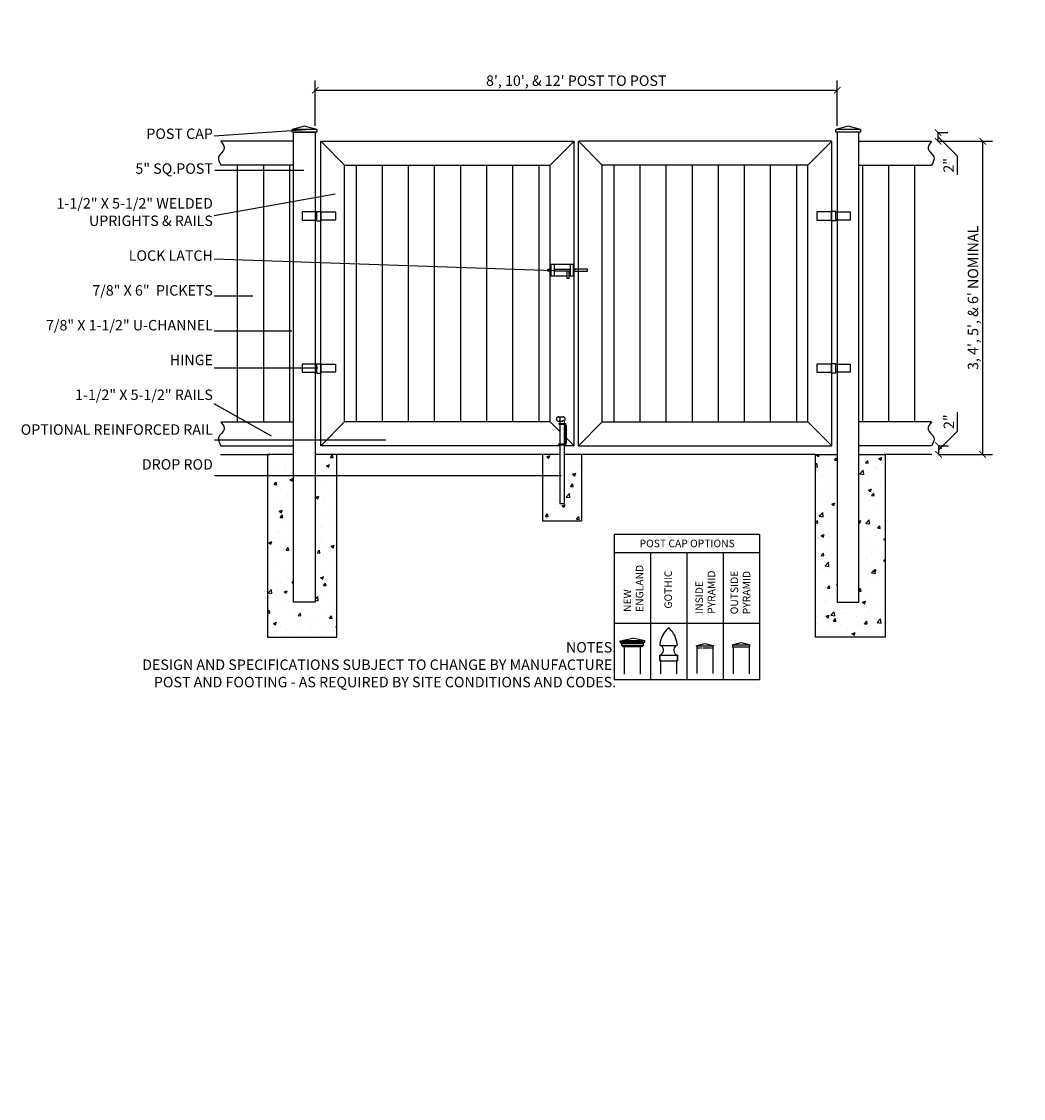
# Model space of a CAD drawing. Units: inches. Extents: x -623 to 121, y -165 to 96.
import ezdxf
from ezdxf.enums import TextEntityAlignment as Align

# ---------------------------------------------------------------- set-up
doc = ezdxf.new("R2010")
doc.units = ezdxf.units.IN
doc.header["$MEASUREMENT"] = 0
for name, color, linetype in [('1DIM', 7, 'Continuous'), ('Dims&Text', 163, 'Continuous'), ('Lite', 161, 'Continuous'), ('Medium', 31, 'Continuous')]:
    doc.layers.add(name, color=color, linetype=linetype)
doc.styles.add('ARIAL', font='arial.ttf')
doc.styles.add('ROMANS', font='ROMANS.shx')
doc.styles.get("Standard").update_dxf_attribs({"font": 'arial.ttf', "height": 0.1})
doc.dimstyles.get("Standard").update_dxf_attribs({"dimtxt": 0.1, "dimasz": 0.09375, "dimexe": 0.09375, "dimexo": 0.0625, "dimgap": 0.03125, "dimtad": 0, "dimtih": 1, "dimtoh": 1, "dimdec": 5, "dimzin": 3, "dimdsep": 46, "dimlunit": 4, "dimtxsty": 'Standard', "dimcen": 0.09, "dimadec": 0, "dimazin": 0, "dimtfac": 1, "dimtdec": 5, "dimtofl": 0, "dimtmove": 2, "dimatfit": 3, "dimfxl": 1, "dimfrac": 2, "dimtolj": 1, "dimtzin": 0, "dimarcsym": 0})
doc.dimstyles.new('Standard$0', dxfattribs={"dimtxt": 0.1, "dimasz": 0.0625, "dimexe": 0.09375, "dimexo": 0.0625, "dimgap": 0.03125, "dimtad": 1, "dimdec": 5, "dimzin": 3, "dimdsep": 46, "dimlunit": 4, "dimtxsty": 'Standard', "dimblk": 'ARCHTICK', "dimcen": 0.09, "dimadec": 0, "dimazin": 0, "dimtfac": 1, "dimtdec": 5, "dimtofl": 0, "dimtmove": 2, "dimatfit": 3, "dimfxl": 1, "dimfrac": 2, "dimtolj": 1, "dimtzin": 0, "dimarcsym": 0})

# ---------------------------------------------------------------- blocks, each defined once
blk = doc.blocks.new('_ArchTick')
at = {"color": 0, "linetype": 'ByBlock', "const_width": 0.15}
blk.add_lwpolyline([(-0.5, -0.5), (0.5, 0.5)], dxfattribs=at)
blk = doc.blocks.new('*D11')
at = {"layer": 'Defpoints', "color": 0, "transparency": 16777216}
for p in [(99.65, 68), (99.72, -4), (111.38, -4)]:
    blk.add_point(p, dxfattribs=at)
at = {"layer": 'Dims&Text', "color": 0, "lineweight": -2, "transparency": 16777216}
for p, q in [((101.15, 68), (113.63, 68)), ((111.38, 68), (111.38, -4)), ((101.22, -4), (113.63, -4))]:
    blk.add_line(p, q, dxfattribs=at)
at = {"layer": 'Dims&Text', "color": 0, "lineweight": -2, "transparency": 16777216, "xscale": 1.5, "yscale": 1.5, "zscale": 1.5}
for p, rotation in [((111.38, 68), 90), ((111.38, -4), 270)]:
    blk.add_blockref('_ArchTick', p, dxfattribs=dict(at, rotation=rotation))
at = {"layer": 'Dims&Text', "color": 0, "transparency": 16777216, "insert": (109.17, 32), "char_height": 2.4, "attachment_point": 5, "rotation": 90}
blk.add_mtext("\\A1;3, 4', 5', & 6' NOMINAL", dxfattribs=at)
blk = doc.blocks.new('*D12')
at = {"layer": 'Defpoints', "color": 0, "transparency": 16777216}
for p in [(99.65, -2), (99.72, -4), (101.22, -4)]:
    blk.add_point(p, dxfattribs=at)
at = {"layer": 'Dims&Text', "color": 0, "lineweight": -2, "transparency": 16777216}
for p, q in [((105.56, 1.38), (105.56, 5.68)), ((101.22, -3), (105.56, 1.38)), ((101.15, -2), (103.47, -2)), ((101.22, -2), (101.22, -4)), ((101.22, -4), (103.47, -4))]:
    blk.add_line(p, q, dxfattribs=at)
at = {"layer": 'Dims&Text', "color": 0, "lineweight": -2, "transparency": 16777216, "xscale": 1.5, "yscale": 1.5, "zscale": 1.5}
for p, rotation in [((101.22, -2), 90), ((101.22, -4), 270)]:
    blk.add_blockref('_ArchTick', p, dxfattribs=dict(at, rotation=rotation))
at = {"layer": 'Dims&Text', "color": 0, "transparency": 16777216, "insert": (103.61, 3.53), "char_height": 2.4, "attachment_point": 5, "rotation": 90}
blk.add_mtext('\\A1;2"', dxfattribs=at)
blk = doc.blocks.new('*D13')
at = {"layer": 'Defpoints', "color": 0, "transparency": 16777216}
for p in [(99.65, 70), (101.15, 70), (99.59, 68)]:
    blk.add_point(p, dxfattribs=at)
at = {"layer": 'Dims&Text', "color": 0, "lineweight": -2, "transparency": 16777216}
for p, q in [((101.15, 70), (103.4, 70)), ((101.15, 68), (101.15, 70)), ((101.09, 68), (103.4, 68)), ((101.15, 69), (105.5, 64.62)), ((105.5, 64.62), (105.5, 60.32))]:
    blk.add_line(p, q, dxfattribs=at)
at = {"layer": 'Dims&Text', "color": 0, "lineweight": -2, "transparency": 16777216, "xscale": 1.5, "yscale": 1.5, "zscale": 1.5}
for p, rotation in [((101.15, 70), 90), ((101.15, 68), 270)]:
    blk.add_blockref('_ArchTick', p, dxfattribs=dict(at, rotation=rotation))
at = {"layer": 'Dims&Text', "color": 0, "transparency": 16777216, "insert": (103.55, 62.47), "char_height": 2.4, "attachment_point": 5, "rotation": 90}
blk.add_mtext('\\A1;2"', dxfattribs=at)
blk = doc.blocks.new('*D14')
at = {"layer": 'Defpoints', "color": 0, "transparency": 16777216}
for p in [(77.94, 79.72), (-42.06, 70.06), (77.94, 70.06)]:
    blk.add_point(p, dxfattribs=at)
at = {"layer": 'Dims&Text', "color": 0, "lineweight": -2, "transparency": 16777216}
for p, q in [((-42.06, 71.56), (-42.06, 81.97)), ((77.94, 71.56), (77.94, 81.97)), ((-42.06, 79.72), (77.94, 79.72))]:
    blk.add_line(p, q, dxfattribs=at)
at = {"layer": 'Dims&Text', "color": 0, "lineweight": -2, "transparency": 16777216, "xscale": 1.5, "yscale": 1.5, "zscale": 1.5, "rotation": 180}
blk.add_blockref('_ArchTick', (-42.06, 79.72), dxfattribs=at)
at = {"layer": 'Dims&Text', "color": 0, "lineweight": -2, "transparency": 16777216, "xscale": 1.5, "yscale": 1.5, "zscale": 1.5}
blk.add_blockref('_ArchTick', (77.94, 79.72), dxfattribs=at)
at = {"layer": 'Dims&Text', "color": 0, "transparency": 16777216, "insert": (17.94, 81.93), "char_height": 2.4, "attachment_point": 5}
blk.add_mtext("\\A1;8', 10', & 12' POST TO POST", dxfattribs=at)

msp = doc.modelspace()

# ---------------------------------------------------------------- hatches: boundary and pattern name
at = {"layer": 'Medium'}
h = msp.add_hatch(dxfattribs=at)
h.set_pattern_fill('AR-CONC', color=256)
h.set_pattern_definition([(50, (-3554.073, -2102.296), (7.172602, -0.627521), [0.75, -8.25]), (355, (-3554.073, -2102.296), (-1.387513, 7.521921), [0.6, -6.6]), (100.45144, (-3553.475, -2102.348), (5.785088, 6.8944), [0.637402, -7.011421]), (46.1842, (-3554.073, -2100.296), (10.672413, -1.655193), [1.125, -12.375]), (96.63564, (-3553.184, -2100.434), (9.34662, 9.741186), [0.956103, -10.517138]), (351.18416, (-3554.073, -2100.296), (9.34662, 9.741186), [0.9, -9.9]), (21, (-3553.073, -2100.796), (5.9690705, -4.026189), [0.75, -8.25]), (326, (-3553.073, -2100.796), (2.433153, 7.2515), [0.6, -6.6]), (71.45144, (-3552.5756, -2101.1314), (8.402224, 3.225312), [0.637402, -7.011421]), (37.5, (-3554.073, -2102.296), (0.1215986, 3.3289385), [0, -6.52, 0, -6.7, 0, -6.625]), (7.5, (-3554.073, -2102.296), (2.6306954, 3.944117), [0, -3.82, 0, -6.37, 0, -2.525]), (327.5, (-3556.303, -2102.296), (5.3382244, -0.2255487), [0, -2.5, 0, -7.8, 0, -10.35]), (317.5, (-3557.303, -2102.296), (5.8318617, 1.00105), [0, -3.25, 0, -5.18, 0, -7.35])])
h.paths.add_polyline_path([(-53.079951, -3.999116), (-47.044661, -3.999116), (-47.044661, -39.999116), (-42.062272, -39.999116), (-42.062272, -3.999116), (-37.079951, -3.999116), (-37.079951, -45.999116), (-53.079951, -45.999116)])
h = msp.add_hatch(dxfattribs=at)
h.set_pattern_fill('AR-CONC', color=256)
h.set_pattern_definition([(50, (-3526.849, -1995.5133), (7.172602, -0.627521), [0.75, -8.25]), (355, (-3526.849, -1995.513), (-1.387513, 7.521921), [0.6, -6.6]), (100.45144, (-3526.2515, -1995.5656), (5.785088, 6.8944), [0.637402, -7.011421]), (46.1842, (-3526.849, -1993.513), (10.672413, -1.655193), [1.125, -12.375]), (96.63564, (-3525.96, -1993.651), (9.34662, 9.741186), [0.956103, -10.517138]), (351.18416, (-3526.849, -1993.513), (9.34662, 9.741186), [0.9, -9.9]), (21, (-3525.849, -1994.0133), (5.9690705, -4.026189), [0.75, -8.25]), (326, (-3525.849, -1994.013), (2.433153, 7.2515), [0.6, -6.6]), (71.45144, (-3525.352, -1994.349), (8.402224, 3.225312), [0.637402, -7.011421]), (37.5, (-3526.8493, -1995.5133), (0.1215986, 3.3289385), [0, -6.52, 0, -6.7, 0, -6.625]), (7.5, (-3526.8493, -1995.5133), (2.6306954, 3.944117), [0, -3.82, 0, -6.37, 0, -2.525]), (327.5, (-3529.0793, -1995.5133), (5.3382244, -0.2255487), [0, -2.5, 0, -7.8, 0, -10.35]), (317.5, (-3530.0793, -1995.5133), (5.8318617, 1.00105), [0, -3.25, 0, -5.18, 0, -7.35])])
h.paths.add_polyline_path([(19.150745, -3.999116), (15.150745, -3.999116), (15.150745, -15.263314), (14.150745, -15.263314), (14.150745, -3.999116), (10.150745, -3.999116), (10.150745, -19.263314), (19.150745, -19.263314)])
h = msp.add_hatch(dxfattribs=at)
h.set_pattern_fill('AR-CONC', color=256)
h.set_pattern_definition([(50, (-3530.073, -2102.296), (7.172602, -0.627521), [0.75, -8.25]), (355, (-3530.073, -2102.296), (-1.387513, 7.521921), [0.6, -6.6]), (100.45144, (-3529.475, -2102.348), (5.785088, 6.8944), [0.637402, -7.011421]), (46.1842, (-3530.073, -2100.296), (10.672413, -1.655193), [1.125, -12.375]), (96.63564, (-3529.184, -2100.434), (9.34662, 9.741186), [0.956103, -10.517138]), (351.18416, (-3530.073, -2100.296), (9.34662, 9.741186), [0.9, -9.9]), (21, (-3529.073, -2100.796), (5.9690705, -4.026189), [0.75, -8.25]), (326, (-3529.073, -2100.796), (2.433153, 7.2515), [0.6, -6.6]), (71.45144, (-3528.5756, -2101.1314), (8.402224, 3.225312), [0.637402, -7.011421]), (37.5, (-3530.073, -2102.296), (0.1215986, 3.3289385), [0, -6.52, 0, -6.7, 0, -6.625]), (7.5, (-3530.073, -2102.296), (2.6306954, 3.944117), [0, -3.82, 0, -6.37, 0, -2.525]), (327.5, (-3532.303, -2102.296), (5.3382244, -0.2255487), [0, -2.5, 0, -7.8, 0, -10.35]), (317.5, (-3533.303, -2102.296), (5.8318617, 1.00105), [0, -3.25, 0, -5.18, 0, -7.35])])
h.paths.add_polyline_path([(88.955408, -3.999116), (82.920117, -3.999116), (82.920117, -39.999116), (77.937728, -39.999116), (77.937728, -3.999116), (72.955408, -3.999116), (72.955408, -45.999116), (88.955408, -45.999116)])

# ---------------------------------------------------------------- linework, layer by layer
at = {"layer": 'Lite'}
for p, q in [((-44.561588, 71.463995), (-47.396829, 70.729731)), ((-41.726348, 70.729731), (-47.396829, 70.729731)), ((-47.396829, 70.077051), (-47.396829, 70.729731)), ((-41.726348, 70.077051), (-47.396829, 70.077051)), ((-41.726348, 70.729731), (-44.561588, 71.463995)), ((-41.726348, 70.729731), (-41.726348, 70.077051)), ((80.439253, 71.445487), (77.604013, 70.711223)), ((83.274493, 70.711223), (77.604013, 70.711223)), ((77.604013, 70.058543), (77.604013, 70.711223)), ((83.274493, 70.058543), (77.604013, 70.058543)), ((83.274493, 70.711223), (80.439253, 71.445487)), ((83.274493, 70.711223), (83.274493, 70.058543)), ((-41.740094, 51.755953), (-45.072831, 51.755953)), ((-45.072831, 51.755953), (-45.072831, 49.888801)), ((-45.072831, 51.20133), (-45.072831, 50.337247)), ((-45.072831, 49.888801), (-41.765342, 49.888801)), ((-41.72249, 49.676743), (-41.72249, 51.861834)), ((-41.72249, 51.861834), (-40.72249, 51.861834)), ((-41.72249, 49.676743), (-40.72249, 49.676743)), ((-40.730174, 51.755953), (-37.397437, 51.755953)), ((-40.72249, 49.676743), (-40.72249, 51.861834)), ((-37.397437, 49.888801), (-40.704926, 49.888801)), ((-37.397437, 51.755953), (-37.397437, 49.888801)), ((-37.397437, 51.20133), (-37.397437, 50.337247)), ((76.605631, 51.755953), (73.272894, 51.755953)), ((73.272894, 51.755953), (73.272894, 49.888801)), ((73.272894, 51.20133), (73.272894, 50.337247)), ((73.272894, 49.888801), (76.580383, 49.888801)), ((76.597946, 49.676743), (76.597946, 51.861834)), ((77.597946, 51.861834), (76.597946, 51.861834)), ((77.597946, 49.676743), (76.597946, 49.676743)), ((77.597946, 49.676743), (77.597946, 51.861834)), ((77.615551, 51.755953), (80.948288, 51.755953)), ((80.948288, 49.888801), (77.640799, 49.888801)), ((80.948288, 51.755953), (80.948288, 49.888801)), ((80.948288, 51.20133), (80.948288, 50.337247)), ((12.85406, 39.750195), (12.85406, 36.95216)), ((16.524362, 39.750195), (16.524362, 36.95216)), ((15.871174, 36.45473), (15.871174, 38.133552)), ((16.275529, 38.133552), (16.275529, 36.45473)), ((20.529673, 38.133552), (20.529673, 38.568802)), ((16.275529, 36.45473), (15.871174, 36.45473)), ((-41.740094, 16.748963), (-45.072831, 16.748963)), ((-45.072831, 16.748963), (-45.072831, 14.881811)), ((-45.072831, 16.19434), (-45.072831, 15.330257)), ((-45.072831, 14.881811), (-41.765342, 14.881811)), ((-41.72249, 14.669753), (-41.72249, 16.854844)), ((-41.72249, 16.854844), (-40.72249, 16.854844)), ((-40.730174, 16.748963), (-37.397437, 16.748963)), ((-40.72249, 14.669753), (-40.72249, 16.854844)), ((-37.397437, 14.881811), (-40.704926, 14.881811)), ((-37.397437, 16.748963), (-37.397437, 14.881811)), ((-37.397437, 16.19434), (-37.397437, 15.330257)), ((76.605631, 16.748963), (73.272894, 16.748963)), ((73.272894, 16.748963), (73.272894, 14.881811)), ((73.272894, 16.19434), (73.272894, 15.330257)), ((73.272894, 14.881811), (76.580383, 14.881811)), ((76.597946, 14.669753), (76.597946, 16.854844)), ((77.597946, 16.854844), (76.597946, 16.854844)), ((77.597946, 14.669753), (77.597946, 16.854844)), ((77.615551, 16.748963), (80.948288, 16.748963)), ((80.948288, 14.881811), (77.640799, 14.881811)), ((80.948288, 16.748963), (80.948288, 14.881811)), ((80.948288, 16.19434), (80.948288, 15.330257)), ((-41.72249, 14.669753), (-40.72249, 14.669753)), ((77.597946, 14.669753), (76.597946, 14.669753)), ((11.937728, 3.500884), (14.150745, 1.287868)), ((13.833757, 4.617595), (14.967732, 4.617595)), ((13.833757, 3.617595), (14.583757, 3.617595)), ((13.900745, 3.117595), (15.281321, 3.117595)), ((13.900745, 3.117595), (13.900745, 2.929895)), ((13.900745, 2.929895), (15.281121, 2.929895)), ((14.150745, 3.617595), (14.150745, 3.117595)), ((14.150745, 2.929895), (14.150745, -1.569705)), ((15.136321, 3.74274), (15.137588, 3.743023)), ((15.150745, 3.620077), (15.150745, 3.117595)), ((15.150745, 2.929895), (15.150745, -1.569705)), ((15.468621, 0.943974), (15.468621, 2.742395)), ((15.656321, 2.742595), (15.656321, -1.382405)), ((15.469321, 2.180095), (15.282321, 2.180095)), ((15.282321, 1.555095), (15.282321, 2.180095)), ((15.469321, 2.023595), (15.282321, 2.023595)), ((15.282321, 2.023595), (15.469321, 2.023595)), ((15.469321, 1.711595), (15.282321, 1.711595)), ((15.282321, 1.711595), (15.469321, 1.711595)), ((15.469321, 1.555095), (15.282321, 1.555095)), ((15.468621, -1.382205), (15.468621, 0.943974)), ((13.900745, -1.569705), (15.281121, -1.569705)), ((13.900745, -1.757405), (13.900745, -1.569705)), ((13.900745, -1.757405), (15.281321, -1.757405)), ((14.150745, -1.757405), (14.150745, -15.263314)), ((15.150745, -1.757405), (15.150745, -15.263314)), ((15.282321, -0.882405), (15.282321, -0.257405)), ((15.469321, -0.257405), (15.282321, -0.257405)), ((15.282321, -0.413905), (15.469321, -0.413905)), ((15.469321, -0.413905), (15.282321, -0.413905)), ((15.282321, -0.725905), (15.469321, -0.725905)), ((15.469321, -0.725905), (15.282321, -0.725905)), ((15.469321, -0.882405), (15.282321, -0.882405)), ((14.150745, -15.263314), (15.150745, -15.263314)), ((26.659109, -22.444174), (26.659109, -55.863674)), ((51.683222, -22.444174), (26.659109, -22.444174)), ((60.083693, -22.444174), (35.279199, -22.444174)), ((60.083693, -22.444174), (60.083693, -55.863674)), ((51.683222, -26.61486), (26.659109, -26.61486)), ((35.00048, -26.61486), (35.00048, -55.809658)), ((60.083693, -26.61486), (35.279199, -26.61486)), ((43.341851, -26.61486), (43.341851, -55.809658)), ((51.683222, -26.61486), (51.683222, -55.863674)), ((51.683222, -42.888208), (26.659109, -42.888208)), ((60.083693, -42.888208), (35.279199, -42.888208)), ((28.020458, -46.853458), (28.935248, -46.853458)), ((28.020458, -47.186109), (28.020458, -46.853458)), ((28.025616, -46.84675), (30.925752, -46.219592)), ((32.780101, -46.853458), (28.935248, -46.853458)), ((33.695611, -46.857977), (30.925752, -46.219592)), ((33.694891, -46.853458), (32.780101, -46.853458)), ((33.694891, -47.19605), (33.694891, -46.863399)), ((28.602597, -47.186109), (28.020458, -47.186109)), ((28.602597, -47.186109), (28.269946, -47.186109)), ((33.406602, -47.436362), (28.308747, -47.436362)), ((28.373889, -47.436362), (28.373889, -47.970111)), ((33.34146, -47.970111), (28.373889, -47.970111)), ((33.201476, -47.436362), (28.513873, -47.436362)), ((33.112752, -47.186109), (28.602597, -47.186109)), ((33.053171, -48.220363), (28.662178, -48.220363)), ((28.962538, -48.233543), (28.962538, -54.494445)), ((32.669814, -48.233543), (32.669814, -54.494445)), ((33.112752, -47.186109), (33.694891, -47.186109)), ((33.34146, -47.436362), (33.34146, -47.970111)), ((37.389935, -47.951644), (40.952396, -47.951644)), ((45.524853, -48.023355), (47.537904, -47.502019)), ((45.524853, -48.023355), (49.550955, -48.023355)), ((45.667287, -48.03688), (45.667287, -53.370963)), ((45.667287, -48.486765), (45.948499, -48.486765)), ((45.667287, -49.043494), (45.667287, -54.377578)), ((46.060474, -48.486765), (46.418799, -48.486765)), ((46.586763, -48.486765), (46.900296, -48.486765)), ((47.090656, -48.486765), (47.476974, -48.486765)), ((47.537904, -47.502019), (49.550955, -48.023355)), ((47.560956, -48.486765), (47.936076, -48.486765)), ((48.048053, -48.486765), (48.361586, -48.486765)), ((48.451167, -48.486765), (48.725509, -48.486765)), ((48.854282, -48.486765), (49.100629, -48.486765)), ((49.218205, -48.486765), (49.374563, -48.486765)), ((49.374563, -48.03688), (49.374563, -53.370963)), ((49.374563, -49.043494), (49.374563, -54.377578)), ((53.845051, -47.749134), (55.858102, -47.227798)), ((53.845051, -47.749134), (53.845051, -48.212543)), ((53.845051, -47.749134), (57.871153, -47.749134)), ((53.845051, -48.212543), (57.871153, -48.212543)), ((54.004464, -48.212543), (54.004464, -54.473446)), ((55.858102, -47.227798), (57.871153, -47.749134)), ((57.71174, -48.212543), (57.71174, -54.473446)), ((57.871153, -48.212543), (57.871153, -47.749134)), ((37.158115, -50.124107), (37.158115, -51.45641)), ((37.158115, -51.45641), (37.158115, -50.124107)), ((37.158115, -50.124107), (41.184216, -50.124107)), ((37.158115, -51.45641), (41.184216, -51.45641)), ((37.317528, -51.45641), (37.317528, -54.473446)), ((41.024804, -51.45641), (41.024804, -54.473446)), ((41.184216, -51.45641), (41.184216, -50.124107)), ((41.184216, -50.124107), (41.184216, -51.45641)), ((41.184216, -51.45641), (41.184216, -50.124107)), ((51.683222, -55.863674), (26.659109, -55.863674)), ((60.083693, -55.863674), (35.279199, -55.863674))]:
    msp.add_line(p, q, dxfattribs=at)
for points in [[(12.169766, 36.95216), (12.169766, 39.750195), (17.208657, 39.750195), (17.208657, 36.95216), (16.275529, 36.95216)], [(11.423263, 38.133552), (11.423263, 38.568802), (12.169766, 38.568802)], [(12.169766, 38.133552), (11.423263, 38.133552)], [(12.85406, 38.568802), (16.524362, 38.568802)], [(16.524362, 38.133552), (12.85406, 38.133552)], [(17.208657, 38.568802), (17.830743, 38.568802)], [(17.830743, 38.133552), (17.208657, 38.133552)], [(17.873163, 38.568802), (17.251078, 38.568802)], [(17.251078, 38.133552), (17.873163, 38.133552)], [(18.404466, 38.568802), (17.78238, 38.568802)], [(17.78238, 38.133552), (18.404466, 38.133552)], [(18.656135, 38.568802), (18.034049, 38.568802)], [(18.034049, 38.133552), (18.656135, 38.133552)], [(19.243363, 38.568802), (18.621278, 38.568802)], [(18.621278, 38.133552), (19.243363, 38.133552)], [(19.522996, 38.568802), (18.90091, 38.568802)], [(18.90091, 38.133552), (19.522996, 38.133552)], [(19.634849, 38.568802), (19.012764, 38.568802)], [(19.012764, 38.133552), (19.634849, 38.133552)], [(19.998371, 38.568802), (19.376285, 38.568802)], [(19.376285, 38.133552), (19.998371, 38.133552)], [(20.305966, 38.568802), (19.683881, 38.568802)], [(19.683881, 38.133552), (20.305966, 38.133552)], [(20.529673, 38.568802), (19.907587, 38.568802)], [(19.907587, 38.133552), (20.529673, 38.133552)], [(15.871174, 36.95216), (12.169766, 36.95216)]]:
    msp.add_lwpolyline(points, dxfattribs=at)
msp.add_lwpolyline([(13.833757, 4.617595, 0.1119976345), (13.67124, 4.58073, 0.1030981112), (13.527571, 4.471149, 0.092588946), (13.434574, 4.31209, 0.0863188076), (13.400745, 4.117595, 0.0863188076), (13.434574, 3.923101, 0.092588946), (13.527571, 3.764042, 0.1030981112), (13.67124, 3.654461, 0.1119976345), (13.833757, 3.617595, 0.1119976345), (13.996275, 3.654461, 0.1030981112), (14.139944, 3.764042, 0.092588946), (14.232941, 3.923101, 0.0863188076), (14.26677, 4.117595, 0.0863188076), (14.232941, 4.31209, 0.092588946), (14.139944, 4.471149, 0.1030981112), (13.996275, 4.58073, 0.1119976345)], format="xyb", close=True, dxfattribs=at)
for points in [[(14.583757, 3.617595, 0.1119976345), (14.746275, 3.654461, 0.1030981112), (14.889944, 3.764042, 0.0129564721), (14.90645, 3.78413, 0.0863188076)], [(15.148878, 3.663917, 0.0911906755), (15.273918, 3.764042, 0.092588946), (15.366916, 3.923101, 0.0863188076), (15.400745, 4.117595, 0.0863188076), (15.366916, 4.31209, 0.092588946), (15.273918, 4.471149, 0.1030981112), (15.13025, 4.58073, 0.1119976345), (14.967732, 4.617595, 0.1119976345)], [(15.150745, 3.614953, 0.0011119323), (15.15075, 3.617515, 0.0584330219), (15.135123, 3.750778, 0.092588946)]]:
    msp.add_lwpolyline(points, format="xyb", dxfattribs=at)
for centre, radius, start, end in [((15.013666, 3.718638), 0.125637, 11.12476396, 148.58176772), ((15.281121, 2.742395), 0.1875, 0, 90), ((15.281321, 2.742595), 0.375, 0, 90), ((15.281121, -1.382205), 0.1875, 270, 0), ((15.281321, -1.382405), 0.375, 270, 0), ((43.128978, -48.351493), 5.994918, 133.73446922, 173.04933033), ((39.171166, -44.157247), 0.231705, 36.36686059, 143.63313941), ((35.213353, -48.351493), 5.994918, 6.95066967, 46.26553078), ((27.954317, -47.553483), 0.37328, 18.28611153, 79.79391753), ((28.307748, -48.337484), 0.37328, 18.28611153, 79.79391753), ((33.407601, -48.337484), 0.37328, 100.20608247, 161.71388847), ((33.761032, -47.553483), 0.37328, 100.20608247, 161.71388847), ((36.81212, -48.988586), 1.187064, 286.94603103, 60.87215952), ((37.389935, -47.719939), 0.231705, 156.0874455, 270), ((41.530211, -48.988586), 1.187064, 119.12784048, 253.05396897), ((40.952396, -47.719939), 0.231705, 270, 23.9125545)]:
    msp.add_arc(centre, radius, start, end, dxfattribs=at)
at = {"layer": 'Medium'}
for p, q in [((-47.044661, 68.000884), (-63.77641, 68.000884)), ((-40.812272, -1.999116), (-40.812272, 68.000884)), ((-40.812272, 68.000884), (17.437728, 68.000884)), ((-40.812272, 68.000884), (-35.312272, 62.500884)), ((11.937728, 62.500884), (17.437728, 68.000884)), ((17.437728, -1.999116), (17.437728, 68.000884)), ((18.437728, -1.999116), (18.437728, 68.000884)), ((76.687728, 68.000884), (18.437728, 68.000884)), ((23.937728, 62.500884), (18.437728, 68.000884)), ((76.687728, 68.000884), (71.187728, 62.500884)), ((76.687728, -1.999116), (76.687728, 68.000884)), ((82.920117, 68.000884), (99.651867, 68.000884)), ((-47.044661, 62.500884), (-63.77641, 62.500884)), ((-59.919661, 3.500884), (-59.919661, 62.500884)), ((-53.919661, 3.500884), (-53.919661, 62.500884)), ((-47.919661, 3.500884), (-47.919661, 62.500884)), ((-35.312272, 3.500884), (-35.312272, 62.500884)), ((-35.312272, 62.500884), (11.937728, 62.500884)), ((-32.687272, 62.500884), (-32.687272, 3.500884)), ((-26.687272, 62.500884), (-26.687272, 3.500884)), ((-20.687272, 62.500884), (-20.687272, 3.500884)), ((-14.687272, 62.500884), (-14.687272, 3.500884)), ((-8.687272, 62.500884), (-8.687272, 3.500884)), ((-2.687272, 62.500884), (-2.687272, 3.500884)), ((3.312728, 62.500884), (3.312728, 3.500884)), ((9.312728, 62.500884), (9.312728, 3.500884)), ((11.937728, 3.500884), (11.937728, 62.500884)), ((23.937728, 3.500884), (23.937728, 62.500884)), ((71.187728, 62.500884), (23.937728, 62.500884)), ((26.562728, 62.500884), (26.562728, 3.500884)), ((32.562728, 62.500884), (32.562728, 3.500884)), ((38.562728, 62.500884), (38.562728, 3.500884)), ((44.562728, 62.500884), (44.562728, 3.500884)), ((50.562728, 62.500884), (50.562728, 3.500884)), ((56.562728, 62.500884), (56.562728, 3.500884)), ((62.562728, 62.500884), (62.562728, 3.500884)), ((68.562728, 62.500884), (68.562728, 3.500884)), ((71.187728, 3.500884), (71.187728, 62.500884)), ((82.920117, 62.500884), (99.651867, 62.500884)), ((83.795117, 3.500884), (83.795117, 62.500884)), ((89.795117, 3.500884), (89.795117, 62.500884)), ((95.795117, 3.500884), (95.795117, 62.500884)), ((-63.77641, 3.500884), (-47.044661, 3.500884)), ((-40.812272, -1.999116), (-35.312272, 3.500884)), ((11.937728, 3.500884), (-35.312272, 3.500884)), ((23.937728, 3.500884), (18.437728, -1.999116)), ((23.937728, 3.500884), (71.187728, 3.500884)), ((76.687728, -1.999116), (71.187728, 3.500884)), ((99.651867, 3.500884), (82.920117, 3.500884)), ((-63.77641, -1.999116), (-47.044661, -1.999116)), ((14.150745, -1.999116), (-40.812272, -1.999116)), ((17.437728, -1.999116), (15.150745, -1.999116)), ((15.656321, -0.217709), (17.437728, -1.999116)), ((18.437728, -1.999116), (76.687728, -1.999116)), ((99.651867, -1.999116), (82.920117, -1.999116)), ((-63.840088, -3.999116), (-52.800374, -3.999116)), ((14.150745, -3.999116), (-37.079951, -3.999116)), ((10.150745, -4.013314), (10.150745, -19.263314)), ((72.955408, -3.999116), (15.150745, -3.999116)), ((19.150745, -4.013314), (19.150745, -19.263314)), ((99.715545, -3.999116), (88.675831, -3.999116)), ((10.150745, -19.263314), (19.150745, -19.263314))]:
    msp.add_line(p, q, dxfattribs=at)
for points in [[(-47.044661, 70.060528), (-42.062272, 70.060528), (-42.062272, -37.939472), (-47.044661, -37.939472)], [(82.920117, 70.060528), (77.937728, 70.060528), (77.937728, -37.939472), (82.920117, -37.939472)]]:
    msp.add_lwpolyline(points, close=True, dxfattribs=at)
for points in [[(-47.044592, -3.999116), (-53.079951, -3.999116), (-53.079951, -45.999116), (-37.079951, -45.999116), (-37.079951, -3.999116), (-42.079951, -3.999116)], [(82.920049, -3.999116), (88.955408, -3.999116), (88.955408, -45.999116), (72.955408, -45.999116), (72.955408, -3.999116), (77.955408, -3.999116)]]:
    msp.add_lwpolyline(points, dxfattribs=at)
for points in [[(-63.77641, 68.000884), (-62.982383, 66.268061), (-64.281718, 64.409442), (-63.77641, 62.500884)], [(99.651867, 68.000884), (98.85784, 66.268061), (100.157175, 64.409442), (99.651867, 62.500884)], [(-63.77641, 3.500884), (-62.982383, 1.768061), (-64.281718, -0.090558), (-63.77641, -1.999116)], [(99.651867, 3.500884), (98.85784, 1.768061), (100.157175, -0.090558), (99.651867, -1.999116)]]:
    msp.add_spline(points, degree=3, dxfattribs=at)

# ---------------------------------------------------------------- texts
at = {"layer": '1DIM', "char_height": 30}
for insert, attachment_point in [((59.373236, -89.896764), 1), ((-36.78167, -134.071916), 9), ((-6.5683, -143.021296), 1), ((-40.017827, -152.075645), 9)]:
    msp.add_mtext('\\A1;', dxfattribs=dict(at, insert=insert, attachment_point=attachment_point))
at = {"layer": 'Dims&Text', "attachment_point": 3, "style": 'ARIAL'}
for s, width, heights, insert, char_height in [('\\A1;{\\H0.88652x;POST CAP\\P\\P5" SQ.POST\\P\\P1-1/2" X 5-1/2" WELDED\\PUPRIGHTS & RAILS\\P\\PLOCK LATCH\\P\\P7/8" X 6"  PICKETS\\P\\P7/8" X 1-1/2" U-CHANNEL\\P\\PHINGE\\P\\P1-1/2" X 5-1/2" RAILS\\P\\POPTIONAL REINFORCED RAIL\\P\\PDROP ROD}\\P\\P ', 68.68800597, [93.328935], (-65.599933, 70.923606), 2.7072), ('\\A1;NOTES:\\PDESIGN AND SPECIFICATIONS SUBJECT TO CHANGE BY MANUFACTURE.\\PPOST AND FOOTING - AS REQUIRED BY SITE CONDITIONS AND CODES.', 142.01454337, [18.160043], (27.125352, -47.144352), 2.4)]:
    msp.add_mtext_dynamic_manual_height_columns(s, width=width, gutter_width=0.9375, heights=heights, dxfattribs=dict(at, insert=insert, char_height=char_height))
at = {"layer": 'Lite', "style": 'ROMANS'}
msp.add_text('POST CAP OPTIONS', height=1.73778564, dxfattribs=at).set_placement((43.442821, -24.696495), align=Align.MIDDLE)
for s, p in [('ENGLAND', (33.372478, -40.211834)), ('GOTHIC', (39.949731, -39.452364)), ('PYRAMID', (49.898893, -40.650882)), ('OUTSIDE', (55.156376, -40.760644)), ('PYRAMID', (57.969934, -40.760644)), ('INSIDE', (47.085336, -40.650882)), ('NEW', (30.55892, -40.211834))]:
    msp.add_text(s, height=1.7377856, rotation=90, dxfattribs=at).set_placement(p)

# ---------------------------------------------------------------- dimensions: what is measured, and where the dimension line sits
at = {"layer": 'Dims&Text'}
dim = msp.add_linear_dim(base=(77.937728, 79.720304), p1=(-42.062272, 70.060528), p2=(77.937728, 70.058543), text="8', 10', & 12' POST TO POST", dimstyle='Standard$0', dxfattribs=at)
dim.commit()
dim.dimension.update_dxf_attribs({"geometry": '*D14', "text_midpoint": (17.937728, 81.928967)})
for base, p1, p2, angle, picture, middle in [((101.151867, 70.000884), (99.58819, 68.000884), (99.651867, 70.000884), 270, '*D13', (105.500456, 63.867344)), ((101.215545, -3.999116), (99.651867, -1.999116), (99.715545, -3.999116), 90, '*D12', (105.564134, 2.134424))]:
    dim = msp.add_linear_dim(base=base, p1=p1, p2=p2, angle=angle, dimstyle='Standard$0', override={"dimtmove": 1}, dxfattribs=at)
    dim.commit()
    dim.dimension.update_dxf_attribs({"geometry": picture, "text_midpoint": middle, "dimtype": 160})
dim = msp.add_linear_dim(base=(111.375116, -3.999116), p1=(99.651867, 68.000884), p2=(99.715545, -3.999116), angle=90, text="3, 4', 5', & 6' NOMINAL", dimstyle='Standard$0', dxfattribs=at)
dim.commit()
dim.dimension.update_dxf_attribs({"geometry": '*D11', "text_midpoint": (109.166453, 32.000884)})

# ---------------------------------------------------------------- leaders
for points in [[(-44.210387, 70.616384), (-65.276023, 69.169784)], [(-44.692805, 61.293846), (-65.115215, 61.293846)], [(-37.45652, 55.828911), (-65.276023, 50.846175)], [(14.966359, 38.148236), (-65.276023, 40.880704)], [(-56.431673, 32.361834), (-65.276023, 32.361834)], [(-47.426515, 24.325162), (-65.276023, 24.325162)], [(-41.47668, 15.806292), (-65.276023, 15.806292)], [(-52.089899, 0.215151), (-65.276023, 7.608888)], [(-25.823276, -0.725915), (-65.223071, -0.725915)], [(14.498921, -8.892064), (-65.223071, -8.892064)]]:
    msp.add_leader(points, dimstyle='Standard', override={"dimscale": 0}, dxfattribs=at)

doc.saveas('drawing.dxf')
